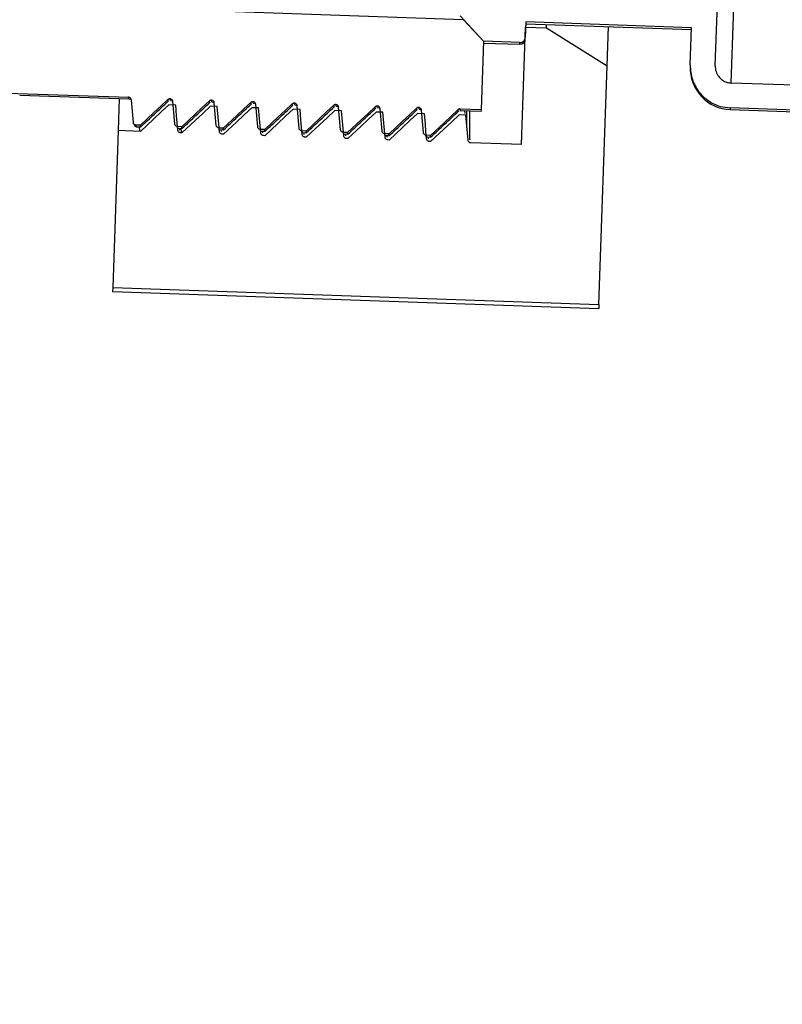
# Model space of a CAD drawing. Units: inches. Extents: x 0.3 to 21.8, y 0.2 to 16.9.
# Drawn here: x 9.3 to 9.4, y 10.8 to 10.9 of the extents above; entities that cross this region are included whole.
import ezdxf

# ---------------------------------------------------------------- set-up
doc = ezdxf.new("R2010")
doc.units = ezdxf.units.IN
doc.header["$MEASUREMENT"] = 0
doc.styles.add('SLDTEXTSTYLE0', font='TXT', dxfattribs={"width": 0.75})
doc.dimstyles.new('SLDDIMSTYLE3', dxfattribs={"dimtxt": 0.125, "dimasz": 0.13, "dimexe": 0, "dimexo": 0.0625, "dimgap": 0.03125, "dimtad": 0, "dimtih": 1, "dimtoh": 1, "dimlfac": 22, "dimrnd": 1e-09, "dimzin": 12, "dimdsep": 46, "dimtxsty": 'SLDTEXTSTYLE0', "dimsah": 1, "dimcen": 0.09, "dimadec": 0, "dimazin": 3, "dimtfac": 1, "dimtofl": 0, "dimtmove": 0, "dimatfit": 3, "dimfxl": 1, "dimfrac": 2, "dimtolj": 1, "dimtzin": 12, "dimarcsym": 0})

# ---------------------------------------------------------------- blocks, each defined once
blk = doc.blocks.new('_D_5')
at = {"color": 7, "linetype": 'Continuous', "lineweight": 18, "transparency": 16777216}
for p, q in [((9.35941, 11.88304), (8.38901, 11.88304)), ((8.51401, 11.88304), (8.51401, 10.34513)), ((8.51401, 8.47395), (8.51401, 10.14669)), ((9.19312, 8.47395), (8.38901, 8.47395))]:
    blk.add_line(p, q, dxfattribs=at)
for points in [[(8.51401, 11.88304), (8.49401, 11.75304), (8.53401, 11.75304)], [(8.51401, 8.47395), (8.53401, 8.60395), (8.49401, 8.60395)]]:
    blk.add_solid(points, dxfattribs=at)
at = {"color": 7, "linetype": 'Continuous', "lineweight": 18, "transparency": 16777216, "insert": (8.39587, 10.30783), "char_height": 0.125, "attachment_point": 1, "style": 'SLDTEXTSTYLE0'}
blk.add_mtext('75"', dxfattribs=at)

msp = doc.modelspace()

# ---------------------------------------------------------------- linework, layer by layer
at = {"color": 7, "linetype": 'Continuous', "lineweight": 25}
for p, q in [((9.3546448, 10.92251521), (9.36152954, 11.11966855)), ((9.31799313, 10.93118225), (9.02237786, 10.94150536)), ((9.35245296, 10.92487142), (9.35275042, 10.93338954)), ((9.3175088, 10.93170308), (9.32073289, 10.92823625)), ((9.31799313, 10.93118225), (9.32073289, 10.92823625)), ((9.32651066, 10.93088481), (9.3264361, 10.92874962)), ((9.32650178, 10.93063058), (9.34921521, 10.92983741)), ((9.34922409, 10.93009164), (9.32651066, 10.93088481)), ((9.32932498, 10.9300739), (9.32934096, 10.93053143)), ((9.32592352, 10.91407129), (9.32648581, 10.93017305)), ((9.32648581, 10.93017305), (9.32932498, 10.9300739)), ((9.32932498, 10.9300739), (9.33767035, 10.92484605)), ((9.33767035, 10.92484605), (9.3378585, 10.93023399)), ((9.34904595, 10.9249904), (9.34922409, 10.93009164)), ((9.32073289, 10.92823625), (9.32040572, 10.91886738)), ((9.32072428, 10.92798969), (9.32569284, 10.92781619)), ((9.32570145, 10.92806274), (9.32073289, 10.92823625)), ((9.32569284, 10.92781619), (9.32570145, 10.92806274)), ((9.33652908, 10.89216437), (9.33767035, 10.92484605)), ((9.36576975, 10.92212672), (9.3546448, 10.92251521)), ((9.25203973, 10.92125478), (9.27208112, 10.92055492)), ((9.25716927, 10.92085111), (9.27213186, 10.9203286)), ((9.2708172, 10.92037451), (9.27066448, 10.91600098)), ((9.27213186, 10.9203286), (9.27208112, 10.92055492)), ((9.27213186, 10.9203286), (9.27236812, 10.9202821)), ((9.2724182, 10.92024933), (9.27245525, 10.92022509)), ((9.27274081, 10.9171134), (9.27247127, 10.92018406)), ((9.27751937, 10.92002162), (9.2774687, 10.92024763)), ((9.27854742, 10.91950116), (9.27762094, 10.91953351)), ((9.27781021, 10.92013031), (9.27775947, 10.92035662)), ((9.27781021, 10.92013031), (9.27804647, 10.92008381)), ((9.27809656, 10.92005104), (9.27813361, 10.9200268)), ((9.27841917, 10.91691511), (9.27814963, 10.91998577)), ((9.28319773, 10.91982333), (9.28314706, 10.92004933)), ((9.28348857, 10.91993202), (9.28343783, 10.92015833)), ((9.28348857, 10.91993202), (9.28372483, 10.91988551)), ((9.28377491, 10.91985275), (9.28381197, 10.91982851)), ((9.28409752, 10.91671682), (9.28382799, 10.91978748)), ((9.28887608, 10.91962504), (9.28882541, 10.91985104)), ((9.28916693, 10.91973373), (9.28911619, 10.91996004)), ((9.28916693, 10.91973373), (9.28940319, 10.91968722)), ((9.28945327, 10.91965446), (9.28949032, 10.91963022)), ((9.28977588, 10.91651853), (9.28950634, 10.91958918)), ((9.29455444, 10.91942674), (9.29450377, 10.91965275)), ((9.29484528, 10.91953543), (9.29479454, 10.91976174)), ((9.29484528, 10.91953543), (9.29508154, 10.91948893)), ((9.30052364, 10.91933714), (9.3004729, 10.91956345)), ((9.28422577, 10.91930286), (9.28329929, 10.91933522)), ((9.28990413, 10.91910457), (9.28897765, 10.91913692)), ((9.29558249, 10.91890628), (9.29465601, 10.91893863)), ((9.29513163, 10.91945616), (9.29516868, 10.91943192)), ((9.29545424, 10.91632023), (9.2951847, 10.91939089)), ((9.3002328, 10.91922845), (9.30018213, 10.91945445)), ((9.30126084, 10.91870799), (9.30033436, 10.91874034)), ((9.30052364, 10.91933714), (9.3007599, 10.91929064)), ((9.30080999, 10.91925787), (9.30084704, 10.91923363)), ((9.3011326, 10.91612194), (9.30086306, 10.9191926)), ((9.30591115, 10.91903016), (9.30586048, 10.91925616)), ((9.3069392, 10.91850969), (9.30601272, 10.91854205)), ((9.306202, 10.91913885), (9.30615126, 10.91936516)), ((9.306202, 10.91913885), (9.30643826, 10.91909234)), ((9.30648834, 10.91905958), (9.3065254, 10.91903534)), ((9.30681095, 10.91592365), (9.30654141, 10.91899431)), ((9.31158951, 10.91883187), (9.31153884, 10.91905787)), ((9.31261756, 10.9183114), (9.31169108, 10.91834375)), ((9.31188036, 10.91894056), (9.31182961, 10.91916687)), ((9.31188036, 10.91894056), (9.3121603, 10.91884733)), ((9.31218854, 10.91883794), (9.31219603, 10.91883546)), ((9.31248931, 10.91572536), (9.31221977, 10.91879601)), ((9.31722897, 10.91876932), (9.31722799, 10.91886746)), ((9.31829592, 10.91811311), (9.31736943, 10.91814546)), ((9.31750014, 10.91874431), (9.32039789, 10.91864312)), ((9.31755871, 10.91874226), (9.31750797, 10.91896857)), ((9.31750797, 10.91896857), (9.32040572, 10.91886738)), ((9.31819312, 10.91833027), (9.31815689, 10.91872137)), ((9.32040572, 10.91886738), (9.32039789, 10.91864312)), ((9.35452555, 10.91910034), (9.35451761, 10.91887295)), ((9.35451761, 10.91887295), (9.36529104, 10.91849673)), ((9.36562743, 10.91871265), (9.35452555, 10.91910034)), ((9.27066448, 10.91600098), (9.26991332, 10.89449064)), ((9.27372421, 10.91589413), (9.27066448, 10.91600098)), ((9.2728499, 10.91672898), (9.2731799, 10.91652424)), ((9.2731234, 10.91652621), (9.27374768, 10.91650441)), ((9.27369874, 10.91672277), (9.27313095, 10.9167426)), ((9.27363788, 10.91597924), (9.27359106, 10.91650988)), ((9.27937709, 10.91652448), (9.27880931, 10.91654431)), ((9.27882268, 10.91632719), (9.27942604, 10.91630612)), ((9.27912288, 10.91607409), (9.27910141, 10.91631745)), ((9.27940257, 10.91569584), (9.27923456, 10.91570171)), ((9.27931636, 10.91577951), (9.27926942, 10.91631159)), ((9.28505545, 10.91632619), (9.28448767, 10.91634601)), ((9.28450104, 10.91612889), (9.2851044, 10.91610782)), ((9.28480124, 10.9158758), (9.28477977, 10.91611916)), ((9.28508092, 10.91549755), (9.28491291, 10.91550341)), ((9.29073381, 10.91612789), (9.29016603, 10.91614772)), ((9.2901794, 10.9159306), (9.29078275, 10.91590953)), ((9.29047959, 10.91567751), (9.29045812, 10.91592087)), ((9.29641216, 10.9159296), (9.29584438, 10.91594943)), ((9.29585776, 10.91573231), (9.29646111, 10.91571124)), ((9.29615795, 10.91547922), (9.29613648, 10.91572257)), ((9.30209052, 10.91573131), (9.30152274, 10.91575114)), ((9.30153611, 10.91553402), (9.30213947, 10.91551295)), ((9.30183631, 10.91528092), (9.30181484, 10.91552428)), ((9.30776888, 10.91553302), (9.3072011, 10.91555284)), ((9.29075928, 10.91529925), (9.29059127, 10.91530512)), ((9.29643764, 10.91510096), (9.29626963, 10.91510683)), ((9.30211599, 10.91490267), (9.30194798, 10.91490854)), ((9.30721447, 10.91533572), (9.30781782, 10.91531465)), ((9.30751466, 10.91508263), (9.30749319, 10.91532599)), ((9.30779435, 10.91470438), (9.30762634, 10.91471024)), ((9.31344724, 10.91533472), (9.31287945, 10.91535455)), ((9.3129284, 10.91513619), (9.31287945, 10.91535455)), ((9.31289283, 10.91513743), (9.31349618, 10.91511636)), ((9.31319302, 10.91488434), (9.31317155, 10.9151277)), ((9.31347271, 10.91450608), (9.3133047, 10.91451195)), ((9.32592352, 10.91407129), (9.31898306, 10.91431366)), ((9.26991332, 10.89449064), (9.26989537, 10.89397668)), ((9.26989537, 10.89397668), (9.33651113, 10.89165041)), ((9.26991332, 10.89449064), (9.33652908, 10.89216437)), ((9.33652908, 10.89216437), (9.33651113, 10.89165041))]:
    msp.add_line(p, q, dxfattribs=at)
at = {"color": 7, "linetype": 'Continuous', "lineweight": 25, "flags": 128}
for points in [[(9.2774687, 10.92024763), (9.27651021, 10.91935139), (9.2755517, 10.91845518), (9.27369874, 10.91672277)], [(9.27762094, 10.91953351), (9.27657007, 10.91855201), (9.27551919, 10.91757052), (9.27372421, 10.91589413)], [(9.27884478, 10.91607249), (9.27875925, 10.91705847), (9.27867373, 10.91804446), (9.27854742, 10.91950116)], [(9.28314706, 10.92004933), (9.28218857, 10.9191531), (9.28123006, 10.91825689), (9.27937709, 10.91652448)], [(9.28882541, 10.91985104), (9.28786692, 10.91895481), (9.28690842, 10.9180586), (9.28505545, 10.91632619)], [(9.29450377, 10.91965275), (9.29354528, 10.91875651), (9.29258677, 10.91786031), (9.29073381, 10.91612789)], [(9.28329929, 10.91933522), (9.28224843, 10.91835371), (9.28119755, 10.91737223), (9.27940257, 10.91569584)], [(9.28452314, 10.91587419), (9.28443761, 10.91686018), (9.28435209, 10.91784616), (9.28422577, 10.91930286)], [(9.28897765, 10.91913692), (9.28792679, 10.91815542), (9.28687591, 10.91717393), (9.28508092, 10.91549755)], [(9.29020149, 10.9156759), (9.29011596, 10.91666189), (9.29003045, 10.91764787), (9.28990413, 10.91910457)], [(9.29465601, 10.91893863), (9.29360514, 10.91795713), (9.29255426, 10.91697564), (9.29075928, 10.91529925)], [(9.29587985, 10.91547761), (9.29579432, 10.91646359), (9.2957088, 10.91744958), (9.29558249, 10.91890628)], [(9.30018213, 10.91945445), (9.29922364, 10.91855822), (9.29826513, 10.91766201), (9.29641216, 10.9159296)], [(9.30033436, 10.91874034), (9.2992835, 10.91775884), (9.29823262, 10.91677735), (9.29643764, 10.91510096)], [(9.30155821, 10.91527932), (9.30147268, 10.9162653), (9.30138716, 10.91725129), (9.30126084, 10.91870799)], [(9.30586048, 10.91925616), (9.304902, 10.91835993), (9.30394349, 10.91746372), (9.30209052, 10.91573131)], [(9.30601272, 10.91854205), (9.30496186, 10.91756054), (9.30391098, 10.91657906), (9.30211599, 10.91490267)], [(9.30723656, 10.91508102), (9.30715103, 10.91606701), (9.30706552, 10.91705299), (9.3069392, 10.91850969)], [(9.31153884, 10.91905787), (9.31058035, 10.91816164), (9.30962184, 10.91726543), (9.30776888, 10.91553302)], [(9.31169108, 10.91834375), (9.31064021, 10.91736225), (9.30958933, 10.91638076), (9.30779435, 10.91470438)], [(9.31291492, 10.91488273), (9.31282939, 10.91586872), (9.31274387, 10.9168547), (9.31261756, 10.9183114)], [(9.3172172, 10.91885958), (9.31625871, 10.91796334), (9.3153002, 10.91706713), (9.31344724, 10.91533472)], [(9.31736943, 10.91814546), (9.31631857, 10.91716396), (9.31526769, 10.91618247), (9.31347271, 10.91450608)], [(9.31859328, 10.91468444), (9.31850775, 10.91567042), (9.31842223, 10.91665641), (9.31829592, 10.91811311)]]:
    msp.add_lwpolyline(points, dxfattribs=at)
at = {"color": 7, "linetype": 'Continuous', "lineweight": 25}
for centre, radius, start, end in [((9.32571763, 10.92852598), 0.00071023, 268, 358), ((9.3547159, 10.92455131), 0.00568182, 178, 268)]:
    msp.add_arc(centre, radius, start, end, dxfattribs=at)
for points, knots in [([(9.32570145, 10.92806274), (9.32570536, 10.92806262), (9.3257587, 10.92806105), (9.32589197, 10.92807276), (9.32609114, 10.92814749), (9.32627603, 10.92830365), (9.32640459, 10.92851192), (9.32642562, 10.92867057), (9.3264361, 10.92874962)], [0, 0, 0, 0, 0.010551086, 0.143928433, 0.358145588, 0.572348838, 0.786914511, 1, 1, 1, 1]), ([(9.34904595, 10.9249904), (9.34904519, 10.92480077), (9.34904185, 10.92397179), (9.34940023, 10.92251384), (9.3503233, 10.92107258), (9.3515855, 10.9199612), (9.35296388, 10.91926845), (9.35406183, 10.91915026), (9.35452555, 10.91910034)], [0, 0, 0, 0, 0.063877046, 0.279248022, 0.494468136, 0.629550189, 0.843540069, 1, 1, 1, 1]), ([(9.35245296, 10.92487142), (9.35245272, 10.92479336), (9.35245166, 10.92445956), (9.35259735, 10.92387459), (9.35296822, 10.92329907), (9.35347445, 10.9228559), (9.3540246, 10.92258147), (9.35446153, 10.92253479), (9.3546448, 10.92251521)], [0, 0, 0, 0, 0.065729641, 0.281082227, 0.496314547, 0.631452893, 0.84541263, 1, 1, 1, 1]), ([(9.27247127, 10.92018406), (9.27246279, 10.92022928), (9.27244581, 10.92031972), (9.27236523, 10.92043508), (9.27225432, 10.92051787), (9.27215263, 10.92055026), (9.2720942, 10.92055406), (9.27208112, 10.92055492)], [0, 0, 0, 0, 0.233451829, 0.466911556, 0.700140134, 0.932874965, 1, 1, 1, 1]), ([(9.2737552, 10.9165079), (9.27438386, 10.91709412), (9.27564118, 10.91826655), (9.2768985, 10.91943898), (9.27752716, 10.92002519)], [0, 0, 0, 0, 0.500000155, 1, 1, 1, 1]), ([(9.27775947, 10.92035662), (9.27773155, 10.92035583), (9.27765827, 10.92035374), (9.27755508, 10.9203173), (9.27749421, 10.9202682), (9.2774687, 10.92024763)], [0, 0, 0, 0, 0.26342166, 0.691371478, 1, 1, 1, 1]), ([(9.27752908, 10.92007919), (9.27752533, 10.92004549), (9.27752158, 10.92001174), (9.27751937, 10.92002161), (9.27751937, 10.92002162)], [0, 0, 0, 0, 0.998372965, 1, 1, 1, 1]), ([(9.27814963, 10.91998577), (9.27814114, 10.92003099), (9.27812417, 10.92012143), (9.27804359, 10.92023678), (9.27793268, 10.92031958), (9.27783099, 10.92035196), (9.27777255, 10.92035577), (9.27775947, 10.92035662)], [0, 0, 0, 0, 0.233451829, 0.466911556, 0.700140134, 0.932874965, 1, 1, 1, 1]), ([(9.27943356, 10.91630961), (9.28006222, 10.91689582), (9.28131954, 10.91806825), (9.28257686, 10.91924068), (9.28320552, 10.9198269)], [0, 0, 0, 0, 0.500000155, 1, 1, 1, 1]), ([(9.28343783, 10.92015833), (9.28340991, 10.92015754), (9.28333663, 10.92015545), (9.28323344, 10.92011901), (9.28317256, 10.92006991), (9.28314706, 10.92004933)], [0, 0, 0, 0, 0.26342166, 0.691371478, 1, 1, 1, 1]), ([(9.28320744, 10.9198809), (9.28320369, 10.9198472), (9.28319994, 10.91981345), (9.28319773, 10.91982331), (9.28319773, 10.91982333)], [0, 0, 0, 0, 0.998372965, 1, 1, 1, 1]), ([(9.28382799, 10.91978748), (9.2838195, 10.9198327), (9.28380253, 10.91992314), (9.28372195, 10.92003849), (9.28361104, 10.92012128), (9.28350935, 10.92015367), (9.28345091, 10.92015748), (9.28343783, 10.92015833)], [0, 0, 0, 0, 0.233451829, 0.466911556, 0.700140134, 0.932874965, 1, 1, 1, 1]), ([(9.28511192, 10.91611132), (9.28574058, 10.91669753), (9.2869979, 10.91786996), (9.28825522, 10.91904239), (9.28888388, 10.9196286)], [0, 0, 0, 0, 0.500000155, 1, 1, 1, 1]), ([(9.28911619, 10.91996004), (9.28908827, 10.91995924), (9.28901499, 10.91995716), (9.28891179, 10.91992072), (9.28885092, 10.91987161), (9.28882541, 10.91985104)], [0, 0, 0, 0, 0.26342166, 0.691371478, 1, 1, 1, 1]), ([(9.2888858, 10.91968261), (9.28888205, 10.91964891), (9.28887829, 10.91961516), (9.28887609, 10.91962502), (9.28887608, 10.91962504)], [0, 0, 0, 0, 0.998372965, 1, 1, 1, 1]), ([(9.28950634, 10.91958918), (9.28949786, 10.9196344), (9.28948088, 10.91972485), (9.2894003, 10.9198402), (9.28928939, 10.91992299), (9.2891877, 10.91995538), (9.28912927, 10.91995919), (9.28911619, 10.91996004)], [0, 0, 0, 0, 0.233451829, 0.466911556, 0.700140134, 0.932874965, 1, 1, 1, 1]), ([(9.29479454, 10.91976174), (9.29476662, 10.91976095), (9.29469335, 10.91975886), (9.29459015, 10.91972242), (9.29452928, 10.91967332), (9.29450377, 10.91965275)], [0, 0, 0, 0, 0.26342166, 0.691371478, 1, 1, 1, 1]), ([(9.29456415, 10.91948431), (9.29456041, 10.91945062), (9.29455665, 10.91941686), (9.29455444, 10.91942673), (9.29455444, 10.91942674)], [0, 0, 0, 0, 0.998372965, 1, 1, 1, 1]), ([(9.2951847, 10.91939089), (9.29517621, 10.91943611), (9.29515924, 10.91952655), (9.29507866, 10.91964191), (9.29496775, 10.9197247), (9.29486606, 10.91975709), (9.29480762, 10.91976089), (9.29479454, 10.91976174)], [0, 0, 0, 0, 0.233451829, 0.466911556, 0.700140134, 0.932874965, 1, 1, 1, 1]), ([(9.3004729, 10.91956345), (9.30044498, 10.91956266), (9.3003717, 10.91956057), (9.30026851, 10.91952413), (9.30020763, 10.91947503), (9.30018213, 10.91945445)], [0, 0, 0, 0, 0.26342166, 0.691371478, 1, 1, 1, 1]), ([(9.30086306, 10.9191926), (9.30085457, 10.91923782), (9.3008376, 10.91932826), (9.30075702, 10.91944361), (9.30064611, 10.91952641), (9.30054442, 10.91955879), (9.30048598, 10.9195626), (9.3004729, 10.91956345)], [0, 0, 0, 0, 0.233451829, 0.466911556, 0.700140134, 0.932874965, 1, 1, 1, 1]), ([(9.29079027, 10.91591302), (9.29141893, 10.91649924), (9.29267625, 10.91767167), (9.29393358, 10.9188441), (9.29456224, 10.91943031)], [0, 0, 0, 0, 0.500000155, 1, 1, 1, 1]), ([(9.29646863, 10.91571473), (9.29709729, 10.91630095), (9.29835461, 10.91747338), (9.29961193, 10.91864581), (9.30024059, 10.91923202)], [0, 0, 0, 0, 0.500000155, 1, 1, 1, 1]), ([(9.30024251, 10.91928602), (9.30023876, 10.91925232), (9.30023501, 10.91921857), (9.3002328, 10.91922844), (9.3002328, 10.91922845)], [0, 0, 0, 0, 0.998372965, 1, 1, 1, 1]), ([(9.30214699, 10.91551644), (9.30277565, 10.91610265), (9.30403297, 10.91727508), (9.30529029, 10.91844751), (9.30591895, 10.91903373)], [0, 0, 0, 0, 0.500000155, 1, 1, 1, 1]), ([(9.30615126, 10.91936516), (9.30612334, 10.91936436), (9.30605006, 10.91936228), (9.30594686, 10.91932584), (9.30588599, 10.91927674), (9.30586048, 10.91925616)], [0, 0, 0, 0, 0.26342166, 0.691371478, 1, 1, 1, 1]), ([(9.30592087, 10.91908773), (9.30591712, 10.91905403), (9.30591336, 10.91902028), (9.30591116, 10.91903014), (9.30591115, 10.91903016)], [0, 0, 0, 0, 0.998372965, 1, 1, 1, 1]), ([(9.30654141, 10.91899431), (9.30653293, 10.91903953), (9.30651596, 10.91912997), (9.30643537, 10.91924532), (9.30632447, 10.91932811), (9.30622278, 10.9193605), (9.30616434, 10.91936431), (9.30615126, 10.91936516)], [0, 0, 0, 0, 0.233451829, 0.466911556, 0.700140134, 0.932874965, 1, 1, 1, 1]), ([(9.30782534, 10.91531815), (9.30845401, 10.91590436), (9.30971133, 10.91707679), (9.31096865, 10.91824922), (9.31159731, 10.91883543)], [0, 0, 0, 0, 0.500000155, 1, 1, 1, 1]), ([(9.31182961, 10.91916687), (9.31180169, 10.91916607), (9.31172842, 10.91916399), (9.31162522, 10.91912755), (9.31156435, 10.91907844), (9.31153884, 10.91905787)], [0, 0, 0, 0, 0.26342166, 0.691371478, 1, 1, 1, 1]), ([(9.31159923, 10.91888944), (9.31159548, 10.91885574), (9.31159172, 10.91882199), (9.31158952, 10.91883185), (9.31158951, 10.91883187)], [0, 0, 0, 0, 0.998372965, 1, 1, 1, 1]), ([(9.31221977, 10.91879601), (9.31221128, 10.91884123), (9.31219431, 10.91893168), (9.31211373, 10.91904703), (9.31200282, 10.91912982), (9.31190113, 10.91916221), (9.3118427, 10.91916601), (9.31182961, 10.91916687)], [0, 0, 0, 0, 0.233451829, 0.466911556, 0.700140134, 0.932874965, 1, 1, 1, 1]), ([(9.31350354, 10.9151197), (9.3141322, 10.91570592), (9.31538952, 10.91687834), (9.31664684, 10.91805077), (9.3172755, 10.91863698)], [0, 0, 0, 0, 0.500000149, 1, 1, 1, 1]), ([(9.31750797, 10.91896857), (9.31748005, 10.91896778), (9.31740677, 10.91896569), (9.31730358, 10.91892925), (9.3172427, 10.91888015), (9.3172172, 10.91885958)], [0, 0, 0, 0, 0.26342166, 0.691371478, 1, 1, 1, 1]), ([(9.31727737, 10.91868991), (9.31727415, 10.91866951), (9.31724568, 10.9184892), (9.31723058, 10.91868549), (9.3172172, 10.91885958)], [0, 0, 0, 0, 0.113147845, 1, 1, 1, 1]), ([(9.318447, 10.91637082), (9.31843751, 10.91677612), (9.31842567, 10.91728196), (9.31843617, 10.91847454), (9.31843826, 10.91871155)], [0, 0, 0, 0, 0.801267307, 1, 1, 1, 1]), ([(9.31887138, 10.91468605), (9.31886236, 10.91476598), (9.31882536, 10.91509379), (9.31881214, 10.91645823), (9.31882842, 10.91834562), (9.31883145, 10.91869782)], [0, 0, 0, 0, 0.207794418, 0.852167311, 1, 1, 1, 1]), ([(9.27313095, 10.9167426), (9.27308558, 10.91674867), (9.27299483, 10.91676081), (9.27287593, 10.91683491), (9.27278754, 10.91694097), (9.27274942, 10.91704114), (9.27274242, 10.91709987), (9.27274081, 10.9171134)], [0, 0, 0, 0, 0.232297463, 0.464584583, 0.697150548, 0.930191881, 1, 1, 1, 1]), ([(9.27279578, 10.91692998), (9.27279379, 10.91691694), (9.27277841, 10.9168164), (9.27277035, 10.91692148), (9.27276333, 10.91701293)], [0, 0, 0, 0, 0.129730667, 1, 1, 1, 1]), ([(9.27880931, 10.91654431), (9.27876393, 10.91655038), (9.27867318, 10.91656252), (9.27855429, 10.91663662), (9.2784659, 10.91674268), (9.27842778, 10.91684285), (9.27842078, 10.91690158), (9.27841917, 10.91691511)], [0, 0, 0, 0, 0.232297463, 0.464584583, 0.697150548, 0.930191881, 1, 1, 1, 1]), ([(9.2731799, 10.91652425), (9.2731799, 10.91652425), (9.27315576, 10.91637691), (9.27314336, 10.91655976), (9.27313095, 10.9167426)], [0, 0, 0, 0, 0.000033649, 1, 1, 1, 1]), ([(9.27375722, 10.91656263), (9.27375398, 10.91654154), (9.27372615, 10.9163603), (9.2737116, 10.91655274), (9.27369874, 10.91672277)], [0, 0, 0, 0, 0.116396445, 1, 1, 1, 1]), ([(9.27885826, 10.91632596), (9.27885826, 10.91632595), (9.27883412, 10.91617862), (9.27882172, 10.91636147), (9.27880931, 10.91654431)], [0, 0, 0, 0, 0.000033649, 1, 1, 1, 1]), ([(9.27923456, 10.91570171), (9.27918921, 10.91570777), (9.27909852, 10.9157199), (9.27897973, 10.91579393), (9.27889146, 10.91589988), (9.27885336, 10.91600005), (9.2788464, 10.91605883), (9.27884478, 10.91607249)], [0, 0, 0, 0, 0.232217226, 0.464430121, 0.696787067, 0.929555178, 1, 1, 1, 1]), ([(9.27943558, 10.91636434), (9.27943234, 10.91634324), (9.27940451, 10.91616201), (9.27938995, 10.91635444), (9.27937709, 10.91652448)], [0, 0, 0, 0, 0.116396445, 1, 1, 1, 1]), ([(9.28448767, 10.91634601), (9.28444229, 10.91635209), (9.28435154, 10.91636423), (9.28423264, 10.91643833), (9.28414425, 10.91654439), (9.28410614, 10.91664455), (9.28409914, 10.91670328), (9.28409752, 10.91671682)], [0, 0, 0, 0, 0.232297463, 0.464584583, 0.697150548, 0.930191881, 1, 1, 1, 1]), ([(9.28453662, 10.91612767), (9.28453662, 10.91612766), (9.28451248, 10.91598033), (9.28450007, 10.91616317), (9.28448767, 10.91634601)], [0, 0, 0, 0, 0.000033649, 1, 1, 1, 1]), ([(9.28491291, 10.91550341), (9.28486757, 10.91550948), (9.28477688, 10.9155216), (9.28465808, 10.91559563), (9.28456981, 10.91570159), (9.28453172, 10.91580175), (9.28452475, 10.91586054), (9.28452314, 10.91587419)], [0, 0, 0, 0, 0.232217226, 0.464430121, 0.696787067, 0.929555178, 1, 1, 1, 1]), ([(9.28511394, 10.91616604), (9.2851107, 10.91614495), (9.28508286, 10.91596372), (9.28506831, 10.91615615), (9.28505545, 10.91632619)], [0, 0, 0, 0, 0.116396445, 1, 1, 1, 1]), ([(9.29016603, 10.91614772), (9.29012065, 10.91615379), (9.2900299, 10.91616594), (9.289911, 10.91624003), (9.28982261, 10.9163461), (9.2897845, 10.91644626), (9.28977749, 10.91650499), (9.28977588, 10.91651853)], [0, 0, 0, 0, 0.232297463, 0.464584583, 0.697150548, 0.930191881, 1, 1, 1, 1]), ([(9.29021497, 10.91592937), (9.29021497, 10.91592937), (9.29019083, 10.91578203), (9.29017843, 10.91596488), (9.29016603, 10.91614772)], [0, 0, 0, 0, 0.000033649, 1, 1, 1, 1]), ([(9.29059127, 10.91530512), (9.29054593, 10.91531118), (9.29045524, 10.91532331), (9.29033644, 10.91539734), (9.29024817, 10.9155033), (9.29021007, 10.91560346), (9.29020311, 10.91566224), (9.29020149, 10.9156759)], [0, 0, 0, 0, 0.232217226, 0.464430121, 0.696787067, 0.929555178, 1, 1, 1, 1]), ([(9.29079229, 10.91596775), (9.29078905, 10.91594666), (9.29076122, 10.91576543), (9.29074667, 10.91595786), (9.29073381, 10.91612789)], [0, 0, 0, 0, 0.116396445, 1, 1, 1, 1]), ([(9.29584438, 10.91594943), (9.29579901, 10.9159555), (9.29570825, 10.91596764), (9.29558936, 10.91604174), (9.29550097, 10.9161478), (9.29546285, 10.91624797), (9.29545585, 10.9163067), (9.29545424, 10.91632023)], [0, 0, 0, 0, 0.232297463, 0.464584583, 0.697150548, 0.930191881, 1, 1, 1, 1]), ([(9.29589333, 10.91573108), (9.29589333, 10.91573108), (9.29586919, 10.91558374), (9.29585679, 10.91576659), (9.29584438, 10.91594943)], [0, 0, 0, 0, 0.000033649, 1, 1, 1, 1]), ([(9.29626963, 10.91510683), (9.29622428, 10.91511289), (9.29613359, 10.91512502), (9.2960148, 10.91519905), (9.29592653, 10.91530501), (9.29588843, 10.91540517), (9.29588147, 10.91546395), (9.29587985, 10.91547761)], [0, 0, 0, 0, 0.232217226, 0.464430121, 0.696787067, 0.929555178, 1, 1, 1, 1]), ([(9.29647065, 10.91576946), (9.29646741, 10.91574837), (9.29643958, 10.91556713), (9.29642502, 10.91575957), (9.29641216, 10.9159296)], [0, 0, 0, 0, 0.116396445, 1, 1, 1, 1]), ([(9.30152274, 10.91575114), (9.30147736, 10.91575721), (9.30138661, 10.91576935), (9.30126772, 10.91584345), (9.30117932, 10.91594951), (9.30114121, 10.91604968), (9.30113421, 10.9161084), (9.3011326, 10.91612194)], [0, 0, 0, 0, 0.232297463, 0.464584583, 0.697150548, 0.930191881, 1, 1, 1, 1]), ([(9.30157169, 10.91553279), (9.30157169, 10.91553278), (9.30154755, 10.91538545), (9.30153514, 10.9155683), (9.30152274, 10.91575114)], [0, 0, 0, 0, 0.000033649, 1, 1, 1, 1]), ([(9.30214901, 10.91557117), (9.30214577, 10.91555007), (9.30211793, 10.91536884), (9.30210338, 10.91556127), (9.30209052, 10.91573131)], [0, 0, 0, 0, 0.116396445, 1, 1, 1, 1]), ([(9.3072011, 10.91555284), (9.30715572, 10.91555892), (9.30706497, 10.91557106), (9.30694607, 10.91564516), (9.30685768, 10.91575122), (9.30681957, 10.91585138), (9.30681257, 10.91591011), (9.30681095, 10.91592365)], [0, 0, 0, 0, 0.232297463, 0.464584583, 0.697150548, 0.930191881, 1, 1, 1, 1]), ([(9.30725004, 10.9153345), (9.30725004, 10.91533449), (9.3072259, 10.91518715), (9.3072135, 10.91537), (9.3072011, 10.91555284)], [0, 0, 0, 0, 0.000033649, 1, 1, 1, 1]), ([(9.30782736, 10.91537287), (9.30782412, 10.91535178), (9.30779629, 10.91517055), (9.30778174, 10.91536298), (9.30776888, 10.91553302)], [0, 0, 0, 0, 0.116396445, 1, 1, 1, 1]), ([(9.31287945, 10.91535455), (9.31283408, 10.91536062), (9.31274333, 10.91537277), (9.31262443, 10.91544686), (9.31253604, 10.91555293), (9.31249792, 10.91565309), (9.31249092, 10.91571182), (9.31248931, 10.91572536)], [0, 0, 0, 0, 0.232297463, 0.464584583, 0.697150548, 0.930191881, 1, 1, 1, 1]), ([(9.30194798, 10.91490854), (9.30190264, 10.9149146), (9.30181195, 10.91492673), (9.30169315, 10.91500076), (9.30160488, 10.91510671), (9.30156679, 10.91520688), (9.30155982, 10.91526566), (9.30155821, 10.91527932)], [0, 0, 0, 0, 0.232217226, 0.464430121, 0.696787067, 0.929555178, 1, 1, 1, 1]), ([(9.30762634, 10.91471024), (9.307581, 10.91471631), (9.30749031, 10.91472843), (9.30737151, 10.91480246), (9.30728324, 10.91490842), (9.30724514, 10.91500858), (9.30723818, 10.91506737), (9.30723656, 10.91508102)], [0, 0, 0, 0, 0.232217226, 0.464430121, 0.696787067, 0.929555178, 1, 1, 1, 1]), ([(9.3133047, 10.91451195), (9.31325935, 10.91451801), (9.31316866, 10.91453014), (9.31304987, 10.91460417), (9.3129616, 10.91471013), (9.3129235, 10.91481029), (9.31291654, 10.91486907), (9.31291492, 10.91488273)], [0, 0, 0, 0, 0.232217226, 0.464430121, 0.696787067, 0.929555178, 1, 1, 1, 1]), ([(9.31350552, 10.91517334), (9.31350235, 10.91515273), (9.31347459, 10.91497222), (9.31346009, 10.91516445), (9.31344724, 10.91533472)], [0, 0, 0, 0, 0.114195972, 1, 1, 1, 1]), ([(9.31898306, 10.91431366), (9.31893771, 10.91431972), (9.31884702, 10.91433185), (9.31872822, 10.91440588), (9.31863995, 10.91451183), (9.31860186, 10.914612), (9.31859489, 10.91467078), (9.31859328, 10.91468444)], [0, 0, 0, 0, 0.232217226, 0.464430121, 0.696787067, 0.929555178, 1, 1, 1, 1])]:
    msp.add_open_spline(points, degree=3, knots=knots, dxfattribs=at)

# ---------------------------------------------------------------- dimensions: what is measured, and where the dimension line sits
at = {"color": 7, "linetype": 'Continuous', "lineweight": 18}
dim = msp.add_linear_dim(base=(8.51400881, 8.47394736), p1=(9.40941072, 11.88303827), p2=(9.24311931, 8.47394736), angle=90, dimstyle='SLDDIMSTYLE3', dxfattribs=at)
dim.commit()
dim.dimension.update_dxf_attribs({"geometry": '_D_5', "text_midpoint": (8.51400881, 10.24591084), "dimtype": 160})

doc.saveas('drawing.dxf')
